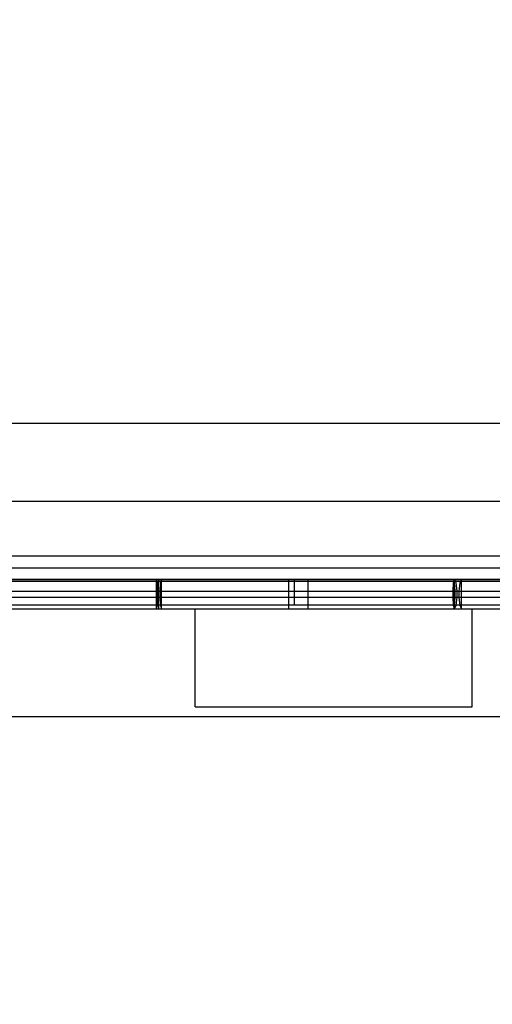
# Model space of a CAD drawing. Units: millimetres. Extents: x -464 to 6280, y -379 to 6314.
# Drawn here: x 2149 to 2391, y 2663 to 3167 of the extents above; entities that cross this region are included whole.
import ezdxf

# ---------------------------------------------------------------- set-up
doc = ezdxf.new("R2010")
doc.units = ezdxf.units.MM
doc.layers.add('Dimensions', color=7, linetype='Continuous')
doc.styles.get("Standard").update_dxf_attribs({"font": 'arial.ttf'})
doc.dimstyles.new('Leikkiset keinu', dxfattribs={"dimtxt": 150, "dimasz": 2.5, "dimexe": 0.06, "dimexo": 0.625, "dimtad": 0, "dimtih": 1, "dimtoh": 1, "dimdec": 0, "dimtxsty": 'Standard', "dimcen": 2.5, "dimadec": 0, "dimazin": 0, "dimtfac": 1, "dimtmove": 0, "dimatfit": 3, "dimfxl": 1, "dimarcsym": 0})

# ---------------------------------------------------------------- blocks, each defined once
blk = doc.blocks.new('*D203')
at = {"layer": 'Defpoints', "color": 0}
for p in [(1177.25, 3610.37), (1856.03, 3610.37), (4200.54, 1848.19)]:
    blk.add_point(p, dxfattribs=at)
at = {"layer": 'Dimensions', "color": 0, "lineweight": -2}
for p, q in [((1855.4, 3610.37), (1177.19, 3610.37)), ((1177.25, 3607.87), (1177.25, 2806.48)), ((1177.25, 1850.69), (1177.25, 2652.08)), ((4199.91, 1848.19), (1177.19, 1848.19))]:
    blk.add_line(p, q, dxfattribs=at)
at = {"layer": 'Dimensions', "color": 0}
for points in [[(1177.67, 3607.87), (1176.83, 3607.87), (1177.25, 3610.37)], [(1176.83, 1850.69), (1177.67, 1850.69), (1177.25, 1848.19)]]:
    blk.add_solid(points, dxfattribs=at)
at = {"layer": 'Dimensions', "color": 0, "insert": (1177.25, 2729.28), "char_height": 150, "attachment_point": 5}
blk.add_mtext('1762', dxfattribs=at)
blk = doc.blocks.new('*D204')
at = {"layer": 'Defpoints', "color": 0}
for p in [(4911.02, 4244.9), (4911.02, 3586.9), (1827.65, 2831.66)]:
    blk.add_point(p, dxfattribs=at)
at = {"layer": 'Dimensions', "color": 0, "lineweight": -2}
for p, q in [((1827.65, 2832.28), (1827.65, 4244.96)), ((1830.15, 4244.9), (3145.06, 4244.9)), ((4908.52, 4244.9), (3593.61, 4244.9)), ((4911.02, 3587.53), (4911.02, 4244.96))]:
    blk.add_line(p, q, dxfattribs=at)
at = {"layer": 'Dimensions', "color": 0}
for points in [[(1830.15, 4245.32), (1830.15, 4244.49), (1827.65, 4244.9)], [(4908.52, 4244.49), (4908.52, 4245.32), (4911.02, 4244.9)]]:
    blk.add_solid(points, dxfattribs=at)
at = {"layer": 'Dimensions', "color": 0, "insert": (3369.34, 4244.9), "char_height": 150, "attachment_point": 5}
blk.add_mtext('3083', dxfattribs=at)

msp = doc.modelspace()

# ---------------------------------------------------------------- linework, layer by layer
at = {"linetype": 'ByBlock', "lineweight": -2}
for p, q in [((1959.53, 2960.37), (2619.53, 2960.37)), ((1959.53, 2920.37), (2619.53, 2920.37)), ((2720.94, 2880.37), (1858.12, 2880.37)), ((2720.94, 2879.37), (1858.12, 2879.37)), ((2720.94, 2879.36), (1858.12, 2879.36)), ((1959.53, 2880.37), (2619.53, 2880.37)), ((1972.03, 2880.37), (2455.74, 2880.37)), ((2219.6, 2878.62), (2219.11, 2880.37)), ((2219.11, 2865.37), (2219.11, 2880.37)), ((2219.6, 2878.62), (2219.11, 2880.35)), ((2220.25, 2865.37), (2220.25, 2880.37)), ((2221.65, 2880.37), (2221.15, 2878.62)), ((2221.65, 2865.37), (2221.65, 2880.37)), ((2286.59, 2865.37), (2286.59, 2880.37)), ((2289.53, 2879.37), (2289.53, 2880.37)), ((2289.53, 2868.36), (2289.53, 2879.36)), ((2296.59, 2865.37), (2296.59, 2880.37)), ((2370.85, 2878.62), (2371.35, 2880.37)), ((2370.92, 2880.37), (2370.92, 2865.37)), ((2371.41, 2878.62), (2370.92, 2880.37)), ((2371.36, 2880.35), (2371.34, 2880.35)), ((2372.25, 2878.62), (2371.35, 2880.37)), ((2371.35, 2865.37), (2371.35, 2880.37)), ((2374.88, 2880.37), (2373.97, 2878.62)), ((2374.88, 2865.37), (2374.88, 2880.37)), ((1966.03, 2874.37), (2600.04, 2874.37)), ((2219.81, 2874.37), (2219.6, 2878.62)), ((2219.81, 2871.37), (2219.81, 2874.37)), ((2221.15, 2878.62), (2220.95, 2874.37)), ((2220.95, 2874.37), (2220.95, 2871.37)), ((2370.65, 2874.37), (2370.85, 2878.62)), ((2370.65, 2871.37), (2370.65, 2874.37)), ((2371.62, 2874.37), (2371.41, 2878.62)), ((2371.62, 2871.37), (2371.62, 2874.37)), ((2372.63, 2874.37), (2372.25, 2878.62)), ((2372.63, 2871.37), (2372.63, 2874.37)), ((2373.97, 2878.62), (2373.6, 2874.37)), ((2373.6, 2874.37), (2373.6, 2871.37)), ((1966.03, 2871.37), (2600.04, 2871.37)), ((2219.6, 2867.13), (2219.81, 2871.37)), ((2220.95, 2871.37), (2221.15, 2867.13)), ((2370.85, 2867.13), (2370.65, 2871.37)), ((2371.41, 2867.13), (2371.62, 2871.37)), ((2372.25, 2867.13), (2372.63, 2871.37)), ((2373.6, 2871.37), (2373.97, 2867.13)), ((2720.94, 2867.35), (1858.12, 2867.35)), ((1972.03, 2865.37), (2607.4, 2865.37)), ((2219.11, 2865.39), (2219.6, 2867.13)), ((2219.11, 2865.37), (2219.11, 2865.39)), ((2221.15, 2867.13), (2221.65, 2865.37)), ((2238.87, 2865.37), (2240.08, 2865.37)), ((2238.87, 2815.37), (2238.87, 2865.37)), ((2240.08, 2865.37), (2243.33, 2865.37)), ((2243.33, 2865.37), (2248.18, 2865.37)), ((2248.18, 2865.37), (2254.04, 2865.37)), ((2254.04, 2865.37), (2294.98, 2865.37)), ((2289.53, 2867.35), (2289.53, 2868.35)), ((2294.98, 2865.37), (2353, 2865.37)), ((2353, 2865.37), (2380.32, 2865.37)), ((2371.35, 2865.37), (2370.85, 2867.13)), ((2370.92, 2865.37), (2371.41, 2867.13)), ((2371.36, 2865.39), (2371.34, 2865.39)), ((2371.35, 2865.37), (2372.25, 2867.13)), ((2373.97, 2867.13), (2374.88, 2865.37)), ((2380.32, 2815.37), (2380.32, 2865.37)), ((2238.87, 2815.37), (2380.32, 2815.37)), ((1849.14, 2810.37), (2550.19, 2810.37))]:
    msp.add_line(p, q, dxfattribs=at)
at = {"linetype": 'ByBlock', "lineweight": -2, "flags": 128}
msp.add_lwpolyline([(1971.53, 3453.37), (2046.53, 3453.37), (2046.53, 3528.37), (2532.53, 3528.37), (2532.53, 3453.37), (2607.53, 3453.37), (2607.53, 2967.37), (2532.53, 2967.37), (2532.53, 2892.37), (2046.53, 2892.37), (2046.53, 2967.37), (1971.53, 2967.37)], close=True, dxfattribs=at)

# ---------------------------------------------------------------- next in the draw order: wipeouts: each hides what was drawn before it
at = {"linetype": 'ByBlock', "lineweight": -2, "ltscale": 1617.690025}
msp.add_wipeout([(2040.53, 2886.37), (2538.53, 2886.37), (2532.53, 2892.37), (2046.53, 2892.37)], dxfattribs=at)

# ---------------------------------------------------------------- next in the draw order: linework, layer by layer
at = {"linetype": 'ByBlock', "lineweight": -2, "flags": 128}
for points in [[(2532.53, 2892.37), (2046.53, 2892.37)], [(2040.53, 2886.37), (2538.53, 2886.37)]]:
    msp.add_lwpolyline(points, dxfattribs=at)

# ---------------------------------------------------------------- next in the draw order: dimensions: what is measured, and where the dimension line sits
at = {"layer": 'Dimensions'}
dim = msp.add_linear_dim(base=(4911.02, 4244.9), p1=(1827.65, 2831.66), p2=(4911.02, 3586.9), dimstyle='Leikkiset keinu', override={"dimlfac": 1}, dxfattribs=at)
dim.commit()
dim.dimension.update_dxf_attribs({"geometry": '*D204', "text_midpoint": (3369.34, 4244.9)})
dim = msp.add_linear_dim(base=(1177.25, 3610.37), p1=(4200.54, 1848.19), p2=(1856.03, 3610.37), angle=90, dimstyle='Leikkiset keinu', override={"dimlfac": 1, "dimpost": ''}, dxfattribs=at)
dim.commit()
dim.dimension.update_dxf_attribs({"geometry": '*D203', "text_midpoint": (1177.25, 2729.28)})

doc.saveas('drawing.dxf')
